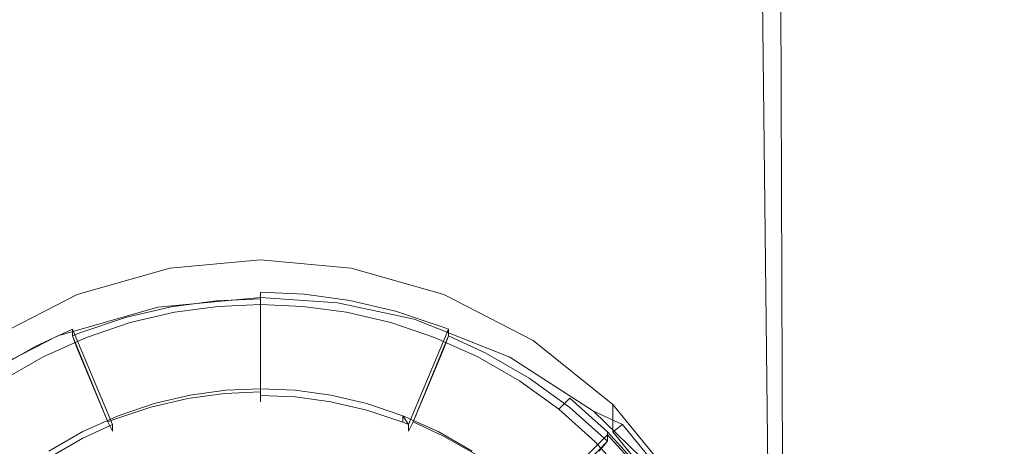
# Model space of a CAD drawing. Extents: x -22 to 22, y -129 to 23.
# Drawn here: x -4 to 12, y -109 to -102 of the extents above; entities that cross this region are included whole.
import ezdxf

# ---------------------------------------------------------------- set-up
doc = ezdxf.new("R2010")
doc.units = 0
doc.header["$LTSCALE"] = 500
doc.header["$MEASUREMENT"] = 0
doc.layers.add('EXC-BL', color=7, linetype='Continuous')
doc.layers.add('EXC-PERLATOR', color=7, linetype='Continuous')

msp = doc.modelspace()

# ---------------------------------------------------------------- linework, layer by layer
at = {"layer": 'EXC-BL', "lineweight": 0}
for points, invisible_edges in [([(12.364, -16.676, 118.753), (12.5, -126.75, 116.913), (12.466, -16.485, 117.835), (12.364, -16.676, 118.753)], 15), ([(12.474, -16.458, 116.109), (12.5, -126.75, 116.913), (12.383, -16.619, 115.205), (12.474, -16.458, 116.109)], 15), ([(12.466, -16.485, 117.835), (12.5, -126.75, 116.913), (12.5, -16.416, 116.968), (12.466, -16.485, 117.835)], 15), ([(12.5, -16.416, 116.968), (12.5, -126.75, 116.913), (12.474, -16.458, 116.109), (12.5, -16.416, 116.968)], 15), ([(12.168, -17.02, 119.775), (12.291, -126.75, 119.188), (12.364, -16.676, 118.753), (12.168, -17.02, 119.775)], 15), ([(12.383, -16.619, 115.205), (12.291, -126.75, 114.639), (12.201, -16.928, 114.197), (12.383, -16.619, 115.205)], 15), ([(12.5, -126.75, 116.913), (12.291, -126.75, 114.639), (12.383, -16.619, 115.205), (12.5, -126.75, 116.913)], 15), ([(12.291, -126.75, 119.188), (12.5, -126.75, 116.913), (12.364, -16.676, 118.753), (12.291, -126.75, 119.188)], 15), ([(11.851, -17.524, 120.89), (12.291, -126.75, 119.188), (12.168, -17.02, 119.775), (11.851, -17.524, 120.89)], 15), ([(12.201, -16.928, 114.197), (12.291, -126.75, 114.639), (11.9, -17.399, 113.087), (12.201, -16.928, 114.197)], 15), ([(11.411, -18.132, 122.017), (11.622, -126.75, 121.514), (11.851, -17.524, 120.89), (11.411, -18.132, 122.017)], 15), ([(11.9, -17.399, 113.087), (11.622, -126.75, 112.312), (11.475, -17.984, 111.957), (11.9, -17.399, 113.087)], 15), ([(12.291, -126.75, 114.639), (11.622, -126.75, 112.312), (11.9, -17.399, 113.087), (12.291, -126.75, 114.639)], 15), ([(11.622, -126.75, 121.514), (12.291, -126.75, 119.188), (11.851, -17.524, 120.89), (11.622, -126.75, 121.514)], 15), ([(11.475, -17.984, 111.957), (11.622, -126.75, 112.312), (10.927, -18.629, 110.842), (11.475, -17.984, 111.957)], 15), ([(10.16, -19.461, 124.194), (10.462, -126.75, 123.753), (11.411, -18.132, 122.017), (10.16, -19.461, 124.194)], 15), ([(10.462, -126.75, 123.753), (11.622, -126.75, 121.514), (11.411, -18.132, 122.017), (10.462, -126.75, 123.753)], 15), ([(10.927, -18.629, 110.842), (10.463, -126.75, 110.073), (9.449, -19.94, 108.731), (10.927, -18.629, 110.842)], 15), ([(11.622, -126.75, 112.312), (10.463, -126.75, 110.073), (10.927, -18.629, 110.842), (11.622, -126.75, 112.312)], 15), ([(8.426, -20.708, 126.146), (8.839, -126.75, 125.752), (10.16, -19.461, 124.194), (8.426, -20.708, 126.146)], 15), ([(8.839, -126.75, 125.752), (10.462, -126.75, 123.753), (10.16, -19.461, 124.194), (8.839, -126.75, 125.752)], 15), ([(9.449, -19.94, 108.731), (8.839, -126.75, 108.075), (7.49, -21.102, 106.906), (9.449, -19.94, 108.731)], 15), ([(10.463, -126.75, 110.073), (8.839, -126.75, 108.075), (9.449, -19.94, 108.731), (10.463, -126.75, 110.073)], 15), ([(6.275, -21.712, 127.724), (6.84, -126.75, 127.376), (8.426, -20.708, 126.146), (6.275, -21.712, 127.724)], 15), ([(6.84, -126.75, 127.376), (8.839, -126.75, 125.752), (8.426, -20.708, 126.146), (6.84, -126.75, 127.376)], 13), ([(7.49, -21.102, 106.906), (5.598, -108.729, 105.737), (5.152, -21.993, 105.524), (7.49, -21.102, 106.906)], 15), ([(6.745, -109.843, 106.391), (5.598, -108.729, 105.737), (7.49, -21.102, 106.906), (6.745, -109.843, 106.391)], 15), ([(7.671, -111.212, 107.044), (6.745, -109.843, 106.391), (7.49, -21.102, 106.906), (7.671, -111.212, 107.044)], 15), ([(8.839, -126.75, 108.075), (8.595, -115.333, 107.837), (7.49, -21.102, 106.906), (8.839, -126.75, 108.075)], 15), ([(8.595, -115.333, 107.837), (8.583, -114.48, 107.826), (7.49, -21.102, 106.906), (8.595, -115.333, 107.837)], 13), ([(8.583, -114.48, 107.826), (8.485, -113.626, 107.734), (7.49, -21.102, 106.906), (8.583, -114.48, 107.826)], 15), ([(8.485, -113.626, 107.734), (8.299, -112.787, 107.566), (7.49, -21.102, 106.906), (8.485, -113.626, 107.734)], 15), ([(8.299, -112.787, 107.566), (7.671, -111.212, 107.044), (7.49, -21.102, 106.906), (8.299, -112.787, 107.566)], 15), ([(-3.844, -22.394, 105.019), (-4.926, -108.248, 105.427), (-6.273, -21.713, 106.102), (-3.844, -22.394, 105.019)], 15), ([(3.844, -22.394, 128.808), (4.601, -126.75, 128.536), (6.275, -21.712, 127.724), (3.844, -22.394, 128.808)], 15), ([(4.601, -126.75, 128.536), (6.84, -126.75, 127.376), (6.275, -21.712, 127.724), (4.601, -126.75, 128.536)], 15), ([(-2.606, -22.55, 129.139), (-5.15, -21.994, 128.303), (-4.601, -126.75, 128.536), (-2.606, -22.55, 129.139)], 15), ([(4.193, -107.824, 105.139), (2.58, -107.185, 104.684), (5.152, -21.993, 105.524), (4.193, -107.824, 105.139)], 15), ([(5.152, -21.993, 105.524), (2.58, -107.185, 104.684), (2.607, -22.549, 104.688), (5.152, -21.993, 105.524)], 15), ([(5.598, -108.729, 105.737), (4.193, -107.824, 105.139), (5.152, -21.993, 105.524), (5.598, -108.729, 105.737)], 15), ([(-3.407, -107.466, 104.887), (-4.926, -108.248, 105.427), (-3.844, -22.394, 105.019), (-3.407, -107.466, 104.887)], 15), ([(-2.897, -22.559, 104.754), (-3.407, -107.466, 104.887), (-3.844, -22.394, 105.019), (-2.897, -22.559, 104.754)], 15), ([(2.896, -22.559, 129.073), (4.601, -126.75, 128.536), (3.844, -22.394, 128.808), (2.896, -22.559, 129.073)], 15), ([(-2.275, -126.75, 129.205), (-2.606, -22.55, 129.139), (-4.601, -126.75, 128.536), (-2.275, -126.75, 129.205)], 15), ([(-1.725, -106.984, 104.535), (-3.407, -107.466, 104.887), (-2.897, -22.559, 104.754), (-1.725, -106.984, 104.535)], 15), ([(-1.939, -22.673, 104.565), (-1.725, -106.984, 104.535), (-2.897, -22.559, 104.754), (-1.939, -22.673, 104.565)], 15), ([(-1.307, -22.695, 129.345), (-2.606, -22.55, 129.139), (-2.275, -126.75, 129.205), (-1.307, -22.695, 129.345)], 15), ([(2.58, -107.185, 104.684), (1.292, -106.913, 104.482), (2.607, -22.549, 104.688), (2.58, -107.185, 104.684)], 15), ([(2.607, -22.549, 104.688), (1.292, -106.913, 104.482), (1.307, -22.694, 104.482), (2.607, -22.549, 104.688)], 15), ([(1.939, -22.673, 129.262), (2.275, -126.75, 129.205), (2.896, -22.559, 129.073), (1.939, -22.673, 129.262)], 15), ([(2.275, -126.75, 129.205), (4.601, -126.75, 128.536), (2.896, -22.559, 129.073), (2.275, -126.75, 129.205)], 15), ([(0, -22.752, 129.413), (-1.307, -22.695, 129.345), (-2.275, -126.75, 129.205), (0, -22.752, 129.413)], 15), ([(0, -126.75, 129.413), (0, -22.752, 129.413), (-2.275, -126.75, 129.205), (0, -126.75, 129.413)], 15), ([(-0.972, -22.737, 104.451), (-1.725, -106.984, 104.535), (-1.939, -22.673, 104.565), (-0.972, -22.737, 104.451)], 15), ([(0, -106.822, 104.413), (-1.725, -106.984, 104.535), (-0.972, -22.737, 104.451), (0, -106.822, 104.413)], 15), ([(0, -22.752, 104.413), (0, -106.822, 104.413), (-0.972, -22.737, 104.451), (0, -22.752, 104.413)], 15), ([(1.292, -106.913, 104.482), (0, -106.822, 104.413), (1.307, -22.694, 104.482), (1.292, -106.913, 104.482)], 15), ([(1.307, -22.694, 104.482), (0, -106.822, 104.413), (0, -22.752, 104.413), (1.307, -22.694, 104.482)], 15), ([(0, -22.752, 129.413), (2.275, -126.75, 129.205), (0.974, -22.737, 129.375), (0, -22.752, 129.413)], 15), ([(0, -126.75, 129.413), (2.275, -126.75, 129.205), (0, -22.752, 129.413), (0, -126.75, 129.413)], 15), ([(0.974, -22.737, 129.375), (2.275, -126.75, 129.205), (1.939, -22.673, 129.262), (0.974, -22.737, 129.375)], 15), ([(0, -106.651, 107.248), (0, -106.192, 110.516), (-1.524, -106.79, 107.267), (0, -106.651, 107.248)], 15), ([(0, -106.192, 110.516), (-1.524, -106.33, 110.535), (-1.524, -106.79, 107.267), (0, -106.192, 110.516)], 14), ([(0, -106.651, 107.248), (1.524, -106.79, 107.267), (0, -106.192, 110.516), (0, -106.651, 107.248)], 15), ([(1.524, -106.33, 110.535), (0, -106.192, 110.516), (1.524, -106.79, 107.267), (1.524, -106.33, 110.535)], 14), ([(-1.524, -106.33, 110.535), (-3.083, -106.774, 110.597), (-1.524, -106.79, 107.267), (-1.524, -106.33, 110.535)], 14), ([(3.083, -106.774, 110.597), (1.524, -106.33, 110.535), (3.083, -107.233, 107.33), (3.083, -106.774, 110.597)], 14), ([(3.083, -107.233, 107.33), (1.524, -106.33, 110.535), (1.524, -106.79, 107.267), (3.083, -107.233, 107.33)], 15), ([(0, -106.822, 104.413), (0, -106.46, 106.994), (-1.725, -106.984, 104.535), (0, -106.822, 104.413)], 11), ([(0, -106.46, 106.994), (-1.565, -106.602, 107.014), (-1.725, -106.984, 104.535), (0, -106.46, 106.994)], 15), ([(-1.565, -106.602, 107.014), (0, -106.46, 106.994), (-1.524, -106.79, 107.267), (-1.565, -106.602, 107.014)], 15), ([(0, -106.651, 107.248), (-1.524, -106.79, 107.267), (0, -106.46, 106.994), (0, -106.651, 107.248)], 15), ([(0, -106.651, 107.248), (0, -106.46, 106.994), (1.524, -106.79, 107.267), (0, -106.651, 107.248)], 15), ([(0, -106.46, 106.994), (1.565, -106.602, 107.014), (1.524, -106.79, 107.267), (0, -106.46, 106.994)], 15), ([(0, -106.822, 104.413), (1.292, -106.913, 104.482), (0, -106.46, 106.994), (0, -106.822, 104.413)], 14), ([(0, -106.46, 106.994), (1.292, -106.913, 104.482), (1.565, -106.602, 107.014), (0, -106.46, 106.994)], 15), ([(-3.166, -107.058, 107.078), (-1.565, -106.602, 107.014), (-3.083, -107.233, 107.33), (-3.166, -107.058, 107.078)], 15), ([(-1.565, -106.602, 107.014), (-3.166, -107.058, 107.078), (-1.725, -106.984, 104.535), (-1.565, -106.602, 107.014)], 15), ([(-3.083, -107.233, 107.33), (-1.565, -106.602, 107.014), (-1.524, -106.79, 107.267), (-3.083, -107.233, 107.33)], 15), ([(-0.741, -106.878, 106.775), (-1.501, -106.981, 106.789), (-0.741, -106.718, 107.913), (-0.741, -106.878, 106.775)], 15), ([(-0.741, -106.718, 107.913), (-1.501, -106.981, 106.789), (-1.501, -106.821, 107.928), (-0.741, -106.718, 107.913)], 15), ([(-1.501, -106.821, 107.928), (-1.447, -107.071, 108.266), (-0.741, -106.718, 107.913), (-1.501, -106.821, 107.928)], 15), ([(-1.447, -107.071, 108.266), (-0.714, -106.972, 108.252), (-0.741, -106.718, 107.913), (-1.447, -107.071, 108.266)], 14), ([(0, -106.684, 107.909), (0, -106.733, 107.562), (-0.741, -106.718, 107.913), (0, -106.684, 107.909)], 15), ([(-0.741, -106.718, 107.913), (-0.714, -106.972, 108.252), (0, -106.684, 107.909), (-0.741, -106.718, 107.913)], 15), ([(0, -106.733, 107.562), (-0.741, -106.878, 106.775), (-0.741, -106.718, 107.913), (0, -106.733, 107.562)], 15), ([(-0.714, -106.972, 108.252), (0, -106.94, 108.248), (0, -106.684, 107.909), (-0.714, -106.972, 108.252)], 14), ([(0, -106.684, 107.909), (0.741, -106.718, 107.914), (0, -106.733, 107.562), (0, -106.684, 107.909)], 15), ([(0, -106.94, 108.248), (0.714, -106.972, 108.252), (0, -106.684, 107.909), (0, -106.94, 108.248)], 14), ([(0.741, -106.718, 107.914), (0, -106.684, 107.909), (0.714, -106.972, 108.252), (0.741, -106.718, 107.914)], 15), ([(0, -106.733, 107.562), (0.741, -106.718, 107.914), (0.741, -106.766, 107.567), (0, -106.733, 107.562)], 11), ([(1.447, -107.071, 108.266), (0.741, -106.718, 107.914), (0.714, -106.972, 108.252), (1.447, -107.071, 108.266)], 11), ([(0.741, -106.766, 107.567), (0.741, -106.718, 107.914), (1.501, -106.87, 107.581), (0.741, -106.766, 107.567)], 11), ([(0.741, -106.718, 107.914), (1.501, -106.821, 107.928), (1.501, -106.87, 107.581), (0.741, -106.718, 107.914)], 15), ([(1.501, -106.821, 107.928), (0.741, -106.718, 107.914), (1.447, -107.071, 108.266), (1.501, -106.821, 107.928)], 15), ([(1.292, -106.913, 104.482), (2.58, -107.185, 104.684), (1.565, -106.602, 107.014), (1.292, -106.913, 104.482)], 14), ([(1.524, -106.79, 107.267), (1.565, -106.602, 107.014), (3.083, -107.233, 107.33), (1.524, -106.79, 107.267)], 15), ([(1.565, -106.602, 107.014), (3.166, -107.058, 107.078), (3.083, -107.233, 107.33), (1.565, -106.602, 107.014)], 15), ([(1.565, -106.602, 107.014), (2.58, -107.185, 104.684), (3.166, -107.058, 107.078), (1.565, -106.602, 107.014)], 15), ([(-3.083, -106.774, 110.597), (-4.583, -107.544, 110.706), (-3.083, -107.233, 107.33), (-3.083, -106.774, 110.597)], 14), ([(-1.524, -106.79, 107.267), (-3.083, -106.774, 110.597), (-3.083, -107.233, 107.33), (-1.524, -106.79, 107.267)], 15), ([(-1.501, -106.981, 106.789), (-2.27, -107.16, 106.814), (-1.501, -106.821, 107.928), (-1.501, -106.981, 106.789)], 15), ([(-1.501, -106.821, 107.928), (-2.27, -107.16, 106.814), (-2.27, -107, 107.953), (-1.501, -106.821, 107.928)], 15), ([(-2.27, -107, 107.953), (-2.188, -107.244, 108.29), (-1.501, -106.821, 107.928), (-2.27, -107, 107.953)], 15), ([(-2.188, -107.244, 108.29), (-1.447, -107.071, 108.266), (-1.501, -106.821, 107.928), (-2.188, -107.244, 108.29)], 14), ([(-1.501, -106.981, 106.789), (-0.741, -106.878, 106.775), (-0.723, -107.103, 106.604), (-1.501, -106.981, 106.789)], 14), ([(0, -106.845, 106.77), (-0.741, -106.878, 106.775), (0, -106.733, 107.562), (0, -106.845, 106.77)], 11), ([(-0.741, -106.878, 106.775), (0, -106.845, 106.77), (-0.723, -107.103, 106.604), (-0.741, -106.878, 106.775)], 14), ([(0, -107.07, 106.6), (-0.723, -107.103, 106.604), (0, -106.845, 106.77), (0, -107.07, 106.6)], 11), ([(0, -106.733, 107.562), (0.741, -106.766, 107.567), (0, -108.466, 107.806), (0, -106.733, 107.562)], 11), ([(0, -108.466, 107.806), (0, -108.577, 107.014), (0, -106.733, 107.562), (0, -108.466, 107.806)], 15), ([(0, -106.733, 107.562), (0, -108.577, 107.014), (0, -106.845, 106.77), (0, -106.733, 107.562)], 15), ([(0, -108.466, 107.806), (0.741, -106.766, 107.567), (0.584, -108.492, 107.809), (0, -108.466, 107.806)], 15), ([(0, -107.07, 106.6), (0, -106.845, 106.77), (0, -108.407, 106.788), (0, -107.07, 106.6)], 13), ([(0, -108.577, 107.014), (0, -108.407, 106.788), (0, -106.845, 106.77), (0, -108.577, 107.014)], 15), ([(0.741, -106.766, 107.567), (1.501, -106.87, 107.581), (0.584, -108.492, 107.809), (0.741, -106.766, 107.567)], 15), ([(0.584, -108.492, 107.809), (1.501, -106.87, 107.581), (1.183, -108.574, 107.821), (0.584, -108.492, 107.809)], 15), ([(1.501, -106.87, 107.581), (2.27, -107.049, 107.607), (1.183, -108.574, 107.821), (1.501, -106.87, 107.581)], 15), ([(2.188, -107.244, 108.29), (1.501, -106.821, 107.928), (1.447, -107.071, 108.266), (2.188, -107.244, 108.29)], 11), ([(1.501, -106.821, 107.928), (2.27, -107, 107.953), (1.501, -106.87, 107.581), (1.501, -106.821, 107.928)], 15), ([(2.27, -107, 107.953), (1.501, -106.821, 107.928), (2.188, -107.244, 108.29), (2.27, -107, 107.953)], 15), ([(1.501, -106.87, 107.581), (2.27, -107, 107.953), (2.27, -107.049, 107.607), (1.501, -106.87, 107.581)], 11), ([(4.583, -107.544, 110.706), (3.083, -106.774, 110.597), (4.583, -108.003, 107.438), (4.583, -107.544, 110.706)], 14), ([(4.583, -108.003, 107.438), (3.083, -106.774, 110.597), (3.083, -107.233, 107.33), (4.583, -108.003, 107.438)], 15), ([(-1.725, -106.984, 104.535), (-3.166, -107.058, 107.078), (-3.407, -107.466, 104.887), (-1.725, -106.984, 104.535)], 11), ([(-2.27, -107.16, 106.814), (-3.037, -107.418, 106.851), (-2.27, -107, 107.953), (-2.27, -107.16, 106.814)], 15), ([(-2.27, -107, 107.953), (-3.037, -107.418, 106.851), (-3.037, -107.258, 107.989), (-2.27, -107, 107.953)], 15), ([(-3.037, -107.258, 107.989), (-2.926, -107.493, 108.325), (-2.27, -107, 107.953), (-3.037, -107.258, 107.989)], 15), ([(-2.926, -107.493, 108.325), (-2.188, -107.244, 108.29), (-2.27, -107, 107.953), (-2.926, -107.493, 108.325)], 14), ([(-2.27, -107.16, 106.814), (-1.501, -106.981, 106.789), (-1.465, -107.203, 106.619), (-2.27, -107.16, 106.814)], 14), ([(-1.465, -107.203, 106.619), (-1.501, -106.981, 106.789), (-0.723, -107.103, 106.604), (-1.465, -107.203, 106.619)], 15), ([(1.183, -108.574, 107.821), (2.27, -107.049, 107.607), (1.789, -108.715, 107.841), (1.183, -108.574, 107.821)], 15), ([(2.27, -107.049, 107.607), (3.037, -107.307, 107.643), (1.789, -108.715, 107.841), (2.27, -107.049, 107.607)], 15), ([(2.926, -107.493, 108.325), (2.27, -107, 107.953), (2.188, -107.244, 108.29), (2.926, -107.493, 108.325)], 11), ([(2.27, -107, 107.953), (3.037, -107.258, 107.989), (2.27, -107.049, 107.607), (2.27, -107, 107.953)], 15), ([(3.037, -107.258, 107.989), (2.27, -107, 107.953), (2.926, -107.493, 108.325), (3.037, -107.258, 107.989)], 15), ([(2.27, -107.049, 107.607), (3.037, -107.258, 107.989), (3.037, -107.307, 107.643), (2.27, -107.049, 107.607)], 11), ([(-4.706, -107.848, 107.189), (-3.166, -107.058, 107.078), (-4.583, -108.003, 107.438), (-4.706, -107.848, 107.189)], 15), ([(-3.166, -107.058, 107.078), (-4.706, -107.848, 107.189), (-3.407, -107.466, 104.887), (-3.166, -107.058, 107.078)], 15), ([(-4.583, -108.003, 107.438), (-3.166, -107.058, 107.078), (-3.083, -107.233, 107.33), (-4.583, -108.003, 107.438)], 15), ([(-3.037, -107.418, 106.851), (-2.27, -107.16, 106.814), (-2.963, -107.63, 106.678), (-3.037, -107.418, 106.851)], 14), ([(-2.963, -107.63, 106.678), (-2.27, -107.16, 106.814), (-2.215, -107.378, 106.643), (-2.963, -107.63, 106.678)], 15), ([(-2.215, -107.378, 106.643), (-2.27, -107.16, 106.814), (-1.465, -107.203, 106.619), (-2.215, -107.378, 106.643)], 15), ([(-1.465, -107.203, 106.619), (-1.219, -108.518, 106.803), (-2.215, -107.378, 106.643), (-1.465, -107.203, 106.619)], 15), ([(-0.723, -107.103, 106.604), (-0.602, -108.434, 106.791), (-1.465, -107.203, 106.619), (-0.723, -107.103, 106.604)], 15), ([(-0.602, -108.434, 106.791), (-1.219, -108.518, 106.803), (-1.465, -107.203, 106.619), (-0.602, -108.434, 106.791)], 14), ([(0, -107.07, 106.6), (0, -108.407, 106.788), (-0.723, -107.103, 106.604), (0, -107.07, 106.6)], 14), ([(0, -108.407, 106.788), (-0.602, -108.434, 106.791), (-0.723, -107.103, 106.604), (0, -108.407, 106.788)], 14), ([(2.58, -107.185, 104.684), (4.193, -107.824, 105.139), (3.166, -107.058, 107.078), (2.58, -107.185, 104.684)], 14), ([(3.083, -107.233, 107.33), (3.166, -107.058, 107.078), (4.583, -108.003, 107.438), (3.083, -107.233, 107.33)], 15), ([(3.166, -107.058, 107.078), (4.706, -107.848, 107.189), (4.583, -108.003, 107.438), (3.166, -107.058, 107.078)], 15), ([(3.166, -107.058, 107.078), (4.193, -107.824, 105.139), (4.706, -107.848, 107.189), (3.166, -107.058, 107.078)], 15), ([(-3.083, -107.233, 107.33), (-4.583, -107.544, 110.706), (-4.583, -108.003, 107.438), (-3.083, -107.233, 107.33)], 15), ([(-3.037, -107.258, 107.989), (-3.157, -107.355, 107.65), (-3.789, -107.597, 108.037), (-3.037, -107.258, 107.989)], 15), ([(-3.789, -107.597, 108.037), (-2.926, -107.493, 108.325), (-3.037, -107.258, 107.989), (-3.789, -107.597, 108.037)], 15), ([(-3.157, -107.355, 107.65), (-3.789, -107.646, 107.69), (-3.789, -107.597, 108.037), (-3.157, -107.355, 107.65)], 14), ([(-3.157, -107.355, 107.65), (-2.487, -108.956, 107.875), (-3.789, -107.646, 107.69), (-3.157, -107.355, 107.65)], 15), ([(-3.037, -107.418, 106.851), (-3.157, -107.355, 107.65), (-3.037, -107.258, 107.989), (-3.037, -107.418, 106.851)], 15), ([(-3.157, -107.466, 106.857), (-3.157, -107.355, 107.65), (-3.037, -107.418, 106.851), (-3.157, -107.466, 106.857)], 14), ([(-3.157, -107.355, 107.65), (-3.157, -107.466, 106.857), (-2.487, -108.956, 107.875), (-3.157, -107.355, 107.65)], 11), ([(-2.215, -107.378, 106.643), (-1.844, -108.663, 106.824), (-2.963, -107.63, 106.678), (-2.215, -107.378, 106.643)], 15), ([(-1.219, -108.518, 106.803), (-1.844, -108.663, 106.824), (-2.215, -107.378, 106.643), (-1.219, -108.518, 106.803)], 14), ([(1.789, -108.715, 107.841), (3.037, -107.307, 107.643), (2.393, -108.918, 107.869), (1.789, -108.715, 107.841)], 15), ([(3.037, -107.307, 107.643), (3.157, -107.355, 107.65), (2.393, -108.918, 107.869), (3.037, -107.307, 107.643)], 15), ([(2.488, -108.956, 107.875), (2.393, -108.918, 107.869), (3.157, -107.355, 107.65), (2.488, -108.956, 107.875)], 10), ([(3.157, -107.355, 107.65), (3.157, -107.466, 106.857), (2.488, -108.956, 107.875), (3.157, -107.355, 107.65)], 15), ([(3.651, -107.819, 108.371), (3.037, -107.258, 107.989), (2.926, -107.493, 108.325), (3.651, -107.819, 108.371)], 11), ([(3.037, -107.258, 107.989), (3.789, -107.597, 108.037), (3.037, -107.307, 107.643), (3.037, -107.258, 107.989)], 15), ([(3.789, -107.597, 108.037), (3.037, -107.258, 107.989), (3.651, -107.819, 108.371), (3.789, -107.597, 108.037)], 15), ([(3.037, -107.307, 107.643), (3.789, -107.597, 108.037), (3.157, -107.355, 107.65), (3.037, -107.307, 107.643)], 11), ([(3.157, -107.355, 107.65), (3.789, -107.597, 108.037), (3.789, -107.757, 106.898), (3.157, -107.355, 107.65)], 15), ([(3.157, -107.466, 106.857), (3.157, -107.355, 107.65), (3.789, -107.757, 106.898), (3.157, -107.466, 106.857)], 14), ([(-3.407, -107.466, 104.887), (-4.706, -107.848, 107.189), (-4.926, -108.248, 105.427), (-3.407, -107.466, 104.887)], 11), ([(-3.651, -107.819, 108.371), (-2.926, -107.493, 108.325), (-3.789, -107.597, 108.037), (-3.651, -107.819, 108.371)], 14), ([(-3.157, -107.466, 106.857), (-3.037, -107.418, 106.851), (-3.081, -107.677, 106.685), (-3.157, -107.466, 106.857)], 10), ([(-3.081, -107.677, 106.685), (-2.564, -108.912, 106.859), (-3.157, -107.466, 106.857), (-3.081, -107.677, 106.685)], 13), ([(-2.487, -108.956, 107.875), (-3.157, -107.466, 106.857), (-2.487, -109.067, 107.082), (-2.487, -108.956, 107.875)], 15), ([(-2.487, -109.067, 107.082), (-3.157, -107.466, 106.857), (-2.564, -108.912, 106.859), (-2.487, -109.067, 107.082)], 15), ([(-3.081, -107.677, 106.685), (-3.037, -107.418, 106.851), (-2.963, -107.63, 106.678), (-3.081, -107.677, 106.685)], 15), ([(2.488, -108.956, 107.875), (3.157, -107.466, 106.857), (2.488, -109.067, 107.082), (2.488, -108.956, 107.875)], 15), ([(2.488, -109.067, 107.082), (3.157, -107.466, 106.857), (2.564, -108.912, 106.859), (2.488, -109.067, 107.082)], 15), ([(3.081, -107.677, 106.685), (2.564, -108.912, 106.859), (3.157, -107.466, 106.857), (3.081, -107.677, 106.685)], 13), ([(3.157, -107.466, 106.857), (3.789, -107.757, 106.898), (3.081, -107.677, 106.685), (3.157, -107.466, 106.857)], 10), ([(5.922, -108.621, 110.857), (4.583, -107.544, 110.706), (5.922, -109.08, 107.589), (5.922, -108.621, 110.857)], 14), ([(5.922, -109.08, 107.589), (4.583, -107.544, 110.706), (4.583, -108.003, 107.438), (5.922, -109.08, 107.589)], 15), ([(-3.789, -107.646, 107.69), (-4.514, -108.065, 107.749), (-3.789, -107.597, 108.037), (-3.789, -107.646, 107.69)], 14), ([(-3.789, -107.597, 108.037), (-4.514, -108.065, 107.749), (-4.514, -108.016, 108.096), (-3.789, -107.597, 108.037)], 15), ([(-4.514, -108.016, 108.096), (-4.35, -108.223, 108.428), (-3.789, -107.597, 108.037), (-4.514, -108.016, 108.096)], 15), ([(-3.789, -107.646, 107.69), (-2.985, -109.185, 107.907), (-4.514, -108.065, 107.749), (-3.789, -107.646, 107.69)], 15), ([(-4.35, -108.223, 108.428), (-3.651, -107.819, 108.371), (-3.789, -107.597, 108.037), (-4.35, -108.223, 108.428)], 14), ([(-2.487, -108.956, 107.875), (-2.985, -109.185, 107.907), (-3.789, -107.646, 107.69), (-2.487, -108.956, 107.875)], 15), ([(-2.963, -107.63, 106.678), (-2.466, -108.873, 106.853), (-3.081, -107.677, 106.685), (-2.963, -107.63, 106.678)], 15), ([(-2.564, -108.912, 106.859), (-3.081, -107.677, 106.685), (-2.466, -108.873, 106.853), (-2.564, -108.912, 106.859)], 10), ([(-1.844, -108.663, 106.824), (-2.466, -108.873, 106.853), (-2.963, -107.63, 106.678), (-1.844, -108.663, 106.824)], 14), ([(3.081, -107.677, 106.685), (3.697, -107.961, 106.725), (2.564, -108.912, 106.859), (3.081, -107.677, 106.685)], 11), ([(3.081, -107.677, 106.685), (3.789, -107.757, 106.898), (3.697, -107.961, 106.725), (3.081, -107.677, 106.685)], 15), ([(4.35, -108.223, 108.428), (3.789, -107.597, 108.037), (3.651, -107.819, 108.371), (4.35, -108.223, 108.428)], 11), ([(4.515, -108.016, 108.096), (4.515, -108.176, 106.957), (3.789, -107.597, 108.037), (4.515, -108.016, 108.096)], 15), ([(4.515, -108.176, 106.957), (3.789, -107.757, 106.898), (3.789, -107.597, 108.037), (4.515, -108.176, 106.957)], 15), ([(4.515, -108.016, 108.096), (3.789, -107.597, 108.037), (4.35, -108.223, 108.428), (4.515, -108.016, 108.096)], 15), ([(3.789, -107.757, 106.898), (4.515, -108.176, 106.957), (3.697, -107.961, 106.725), (3.789, -107.757, 106.898)], 14), ([(4.193, -107.824, 105.139), (5.598, -108.729, 105.737), (4.706, -107.848, 107.189), (4.193, -107.824, 105.139)], 14), ([(4.583, -108.003, 107.438), (4.706, -107.848, 107.189), (5.922, -109.08, 107.589), (4.583, -108.003, 107.438)], 15), ([(4.706, -107.848, 107.189), (6.081, -108.954, 107.344), (5.922, -109.08, 107.589), (4.706, -107.848, 107.189)], 13), ([(4.706, -107.848, 107.189), (5.598, -108.729, 105.737), (6.081, -108.954, 107.344), (4.706, -107.848, 107.189)], 13), ([(2.564, -108.912, 106.859), (3.697, -107.961, 106.725), (3.077, -109.148, 106.892), (2.564, -108.912, 106.859)], 11), ([(3.697, -107.961, 106.725), (4.405, -108.37, 106.782), (3.077, -109.148, 106.892), (3.697, -107.961, 106.725)], 15), ([(3.697, -107.961, 106.725), (4.515, -108.176, 106.957), (4.405, -108.37, 106.782), (3.697, -107.961, 106.725)], 15), ([(5.011, -108.7, 108.495), (4.515, -108.016, 108.096), (4.35, -108.223, 108.428), (5.011, -108.7, 108.495)], 11), ([(5.2, -108.512, 108.166), (5.2, -108.672, 107.027), (4.515, -108.016, 108.096), (5.2, -108.512, 108.166)], 15), ([(5.2, -108.672, 107.027), (4.515, -108.176, 106.957), (4.515, -108.016, 108.096), (5.2, -108.672, 107.027)], 15), ([(5.2, -108.512, 108.166), (4.515, -108.016, 108.096), (5.011, -108.7, 108.495), (5.2, -108.512, 108.166)], 15), ([(-4.514, -108.065, 107.749), (-3.557, -109.515, 107.953), (-5.2, -108.56, 107.819), (-4.514, -108.065, 107.749)], 15), ([(-2.985, -109.185, 107.907), (-3.557, -109.515, 107.953), (-4.514, -108.065, 107.749), (-2.985, -109.185, 107.907)], 15), ([(4.515, -108.176, 106.957), (5.2, -108.672, 107.027), (4.405, -108.37, 106.782), (4.515, -108.176, 106.957)], 14), ([(0, -108.355, 108.598), (-0.584, -108.381, 108.602), (0, -108.466, 107.806), (0, -108.355, 108.598)], 14), ([(0, -108.466, 107.806), (0.584, -108.492, 107.809), (0, -108.355, 108.598), (0, -108.466, 107.806)], 14), ([(0, -108.355, 108.598), (0.584, -108.492, 107.809), (0.584, -108.381, 108.602), (0, -108.355, 108.598)], 11), ([(3.077, -109.148, 106.892), (4.405, -108.37, 106.782), (3.667, -109.489, 106.94), (3.077, -109.148, 106.892)], 11), ([(4.405, -108.37, 106.782), (5.074, -108.853, 106.85), (3.667, -109.489, 106.94), (4.405, -108.37, 106.782)], 15), ([(4.405, -108.37, 106.782), (5.2, -108.672, 107.027), (5.074, -108.853, 106.85), (4.405, -108.37, 106.782)], 15), ([(-1.844, -108.663, 106.824), (-1.219, -108.518, 106.803), (-1.183, -108.685, 107.029), (-1.844, -108.663, 106.824)], 15), ([(-1.183, -108.685, 107.029), (-1.183, -108.462, 108.613), (-1.788, -108.826, 107.048), (-1.183, -108.685, 107.029)], 15), ([(-1.183, -108.462, 108.613), (-1.788, -108.603, 108.633), (-1.788, -108.826, 107.048), (-1.183, -108.462, 108.613)], 14), ([(-1.219, -108.518, 106.803), (-0.602, -108.434, 106.791), (-0.584, -108.604, 107.017), (-1.219, -108.518, 106.803)], 15), ([(-1.183, -108.685, 107.029), (-1.219, -108.518, 106.803), (-0.584, -108.604, 107.017), (-1.183, -108.685, 107.029)], 15), ([(-0.584, -108.604, 107.017), (-0.584, -108.381, 108.602), (-1.183, -108.685, 107.029), (-0.584, -108.604, 107.017)], 15), ([(-0.584, -108.381, 108.602), (-1.183, -108.462, 108.613), (-1.183, -108.685, 107.029), (-0.584, -108.381, 108.602)], 14), ([(-0.602, -108.434, 106.791), (0, -108.407, 106.788), (-0.584, -108.604, 107.017), (-0.602, -108.434, 106.791)], 15), ([(0, -108.466, 107.806), (-0.584, -108.381, 108.602), (-0.584, -108.604, 107.017), (0, -108.466, 107.806)], 15), ([(0, -108.577, 107.014), (-0.584, -108.604, 107.017), (0, -108.407, 106.788), (0, -108.577, 107.014)], 11), ([(0, -108.577, 107.014), (0, -108.466, 107.806), (-0.584, -108.604, 107.017), (0, -108.577, 107.014)], 14), ([(0.584, -108.492, 107.809), (1.183, -108.574, 107.821), (0.584, -108.381, 108.602), (0.584, -108.492, 107.809)], 14), ([(0.584, -108.381, 108.602), (1.183, -108.574, 107.821), (1.183, -108.462, 108.613), (0.584, -108.381, 108.602)], 11), ([(1.183, -108.574, 107.821), (1.789, -108.715, 107.841), (1.183, -108.462, 108.613), (1.183, -108.574, 107.821)], 14), ([(1.183, -108.462, 108.613), (1.789, -108.715, 107.841), (1.789, -108.603, 108.633), (1.183, -108.462, 108.613)], 11), ([(5.622, -109.246, 108.572), (5.2, -108.512, 108.166), (5.011, -108.7, 108.495), (5.622, -109.246, 108.572)], 9), ([(5.834, -109.077, 108.245), (5.834, -109.126, 107.899), (5.2, -108.512, 108.166), (5.834, -109.077, 108.245)], 11), ([(5.834, -109.126, 107.899), (5.2, -108.672, 107.027), (5.2, -108.512, 108.166), (5.834, -109.126, 107.899)], 15), ([(5.834, -109.077, 108.245), (5.2, -108.512, 108.166), (5.622, -109.246, 108.572), (5.834, -109.077, 108.245)], 15), ([(-3.557, -109.515, 107.953), (-4.097, -109.906, 108.008), (-5.2, -108.56, 107.819), (-3.557, -109.515, 107.953)], 15), ([(-2.466, -108.873, 106.853), (-1.844, -108.663, 106.824), (-2.393, -109.029, 107.077), (-2.466, -108.873, 106.853)], 15), ([(-1.788, -108.826, 107.048), (-1.788, -108.603, 108.633), (-2.393, -109.029, 107.077), (-1.788, -108.826, 107.048)], 15), ([(-1.788, -108.603, 108.633), (-2.393, -108.807, 108.661), (-2.393, -109.029, 107.077), (-1.788, -108.603, 108.633)], 14), ([(-2.393, -109.029, 107.077), (-1.844, -108.663, 106.824), (-1.788, -108.826, 107.048), (-2.393, -109.029, 107.077)], 15), ([(-1.788, -108.826, 107.048), (-1.844, -108.663, 106.824), (-1.183, -108.685, 107.029), (-1.788, -108.826, 107.048)], 15), ([(1.789, -108.715, 107.841), (2.393, -108.918, 107.869), (1.789, -108.603, 108.633), (1.789, -108.715, 107.841)], 14), ([(1.789, -108.603, 108.633), (2.393, -108.918, 107.869), (2.393, -108.807, 108.661), (1.789, -108.603, 108.633)], 9), ([(5.2, -108.672, 107.027), (5.834, -109.237, 107.106), (5.074, -108.853, 106.85), (5.2, -108.672, 107.027)], 14), ([(5.834, -109.237, 107.106), (5.2, -108.672, 107.027), (5.834, -109.126, 107.899), (5.834, -109.237, 107.106)], 11), ([(7.01, -109.947, 111.043), (5.922, -108.621, 110.857), (7.01, -110.406, 107.776), (7.01, -109.947, 111.043)], 14), ([(7.01, -110.406, 107.776), (5.922, -108.621, 110.857), (5.922, -109.08, 107.589), (7.01, -110.406, 107.776)], 9), ([(-2.393, -108.807, 108.661), (-2.985, -109.074, 108.699), (-2.487, -108.956, 107.875), (-2.393, -108.807, 108.661)], 14), ([(-2.564, -108.912, 106.859), (-2.466, -108.873, 106.853), (-2.487, -109.067, 107.082), (-2.564, -108.912, 106.859)], 11), ([(-2.393, -109.029, 107.077), (-2.393, -108.807, 108.661), (-2.487, -108.956, 107.875), (-2.393, -109.029, 107.077)], 15), ([(-2.487, -109.067, 107.082), (-2.466, -108.873, 106.853), (-2.393, -109.029, 107.077), (-2.487, -109.067, 107.082)], 15), ([(2.393, -108.807, 108.661), (2.488, -108.956, 107.875), (2.985, -109.074, 108.699), (2.393, -108.807, 108.661)], 10), ([(3.667, -109.489, 106.94), (5.074, -108.853, 106.85), (4.223, -109.891, 106.996), (3.667, -109.489, 106.94)], 11), ([(5.074, -108.853, 106.85), (5.692, -109.405, 106.928), (4.223, -109.891, 106.996), (5.074, -108.853, 106.85)], 15), ([(5.692, -109.405, 106.928), (5.074, -108.853, 106.85), (5.834, -109.237, 107.106), (5.692, -109.405, 106.928)], 11), ([(5.598, -108.729, 105.737), (6.745, -109.843, 106.391), (6.081, -108.954, 107.344), (5.598, -108.729, 105.737)], 14), ([(-2.487, -108.956, 107.875), (-2.985, -109.074, 108.699), (-2.985, -109.185, 107.907), (-2.487, -108.956, 107.875)], 11), ([(-2.487, -109.067, 107.082), (-2.393, -109.029, 107.077), (-2.487, -108.956, 107.875), (-2.487, -109.067, 107.082)], 11), ([(2.564, -108.912, 106.859), (3.077, -109.148, 106.892), (2.488, -109.067, 107.082), (2.564, -108.912, 106.859)], 11), ([(2.488, -108.956, 107.875), (2.985, -109.297, 107.115), (2.985, -109.074, 108.699), (2.488, -108.956, 107.875)], 15), ([(2.488, -109.067, 107.082), (2.985, -109.297, 107.115), (2.488, -108.956, 107.875), (2.488, -109.067, 107.082)], 11), ([(5.922, -109.08, 107.589), (6.081, -108.954, 107.344), (7.01, -110.406, 107.776), (5.922, -109.08, 107.589)], 15), ([(6.081, -108.954, 107.344), (7.198, -110.316, 107.536), (7.01, -110.406, 107.776), (6.081, -108.954, 107.344)], 14), ([(6.081, -108.954, 107.344), (6.745, -109.843, 106.391), (7.198, -110.316, 107.536), (6.081, -108.954, 107.344)], 15), ([(-2.985, -109.185, 107.907), (-2.985, -109.074, 108.699), (-3.557, -109.515, 107.953), (-2.985, -109.185, 107.907)], 11), ([(-2.985, -109.074, 108.699), (-3.557, -109.404, 108.745), (-3.557, -109.515, 107.953), (-2.985, -109.074, 108.699)], 14), ([(2.488, -109.067, 107.082), (3.077, -109.148, 106.892), (2.985, -109.297, 107.115), (2.488, -109.067, 107.082)], 15), ([(3.557, -109.404, 108.745), (2.985, -109.074, 108.699), (3.557, -109.627, 107.161), (3.557, -109.404, 108.745)], 14), ([(3.557, -109.627, 107.161), (2.985, -109.074, 108.699), (2.985, -109.297, 107.115), (3.557, -109.627, 107.161)], 15), ([(3.077, -109.148, 106.892), (3.667, -109.489, 106.94), (2.985, -109.297, 107.115), (3.077, -109.148, 106.892)], 15), ([(4.596, -110.351, 108.071), (4.596, -110.463, 107.279), (5.834, -109.126, 107.899), (4.596, -110.351, 108.071)], 11), ([(5.834, -109.126, 107.899), (4.596, -110.463, 107.279), (5.834, -109.237, 107.106), (5.834, -109.126, 107.899)], 15), ([(4.596, -110.351, 108.071), (5.834, -109.126, 107.899), (5.046, -110.846, 108.14), (4.596, -110.351, 108.071)], 15), ([(6.405, -109.754, 107.987), (5.046, -110.846, 108.14), (5.834, -109.126, 107.899), (6.405, -109.754, 107.987)], 15), ([(6.172, -109.85, 108.657), (5.834, -109.077, 108.245), (5.622, -109.246, 108.572), (6.172, -109.85, 108.657)], 11), ([(6.405, -109.705, 108.333), (5.834, -109.126, 107.899), (5.834, -109.077, 108.245), (6.405, -109.705, 108.333)], 9), ([(6.405, -109.705, 108.333), (5.834, -109.077, 108.245), (6.172, -109.85, 108.657), (6.405, -109.705, 108.333)], 15), ([(6.405, -109.754, 107.987), (5.834, -109.126, 107.899), (6.405, -109.705, 108.333), (6.405, -109.754, 107.987)], 14), ([(2.985, -109.297, 107.115), (3.667, -109.489, 106.94), (3.557, -109.627, 107.161), (2.985, -109.297, 107.115)], 15), ([(4.596, -110.463, 107.279), (4.738, -110.351, 107.061), (5.834, -109.237, 107.106), (4.596, -110.463, 107.279)], 15), ([(5.692, -109.405, 106.928), (5.834, -109.237, 107.106), (4.738, -110.351, 107.061), (5.692, -109.405, 106.928)], 13)]:
    msp.add_3dface(points, dxfattribs=dict(at, invisible_edges=invisible_edges))
at = {"layer": 'EXC-PERLATOR', "lineweight": 0, "invisible_edges": 8}
msp.add_3dface([(2.393, -108.918, 107.869), (2.488, -108.956, 107.875), (2.393, -108.807, 108.661), (2.393, -108.918, 107.869)], dxfattribs=at)

doc.saveas('drawing.dxf')
